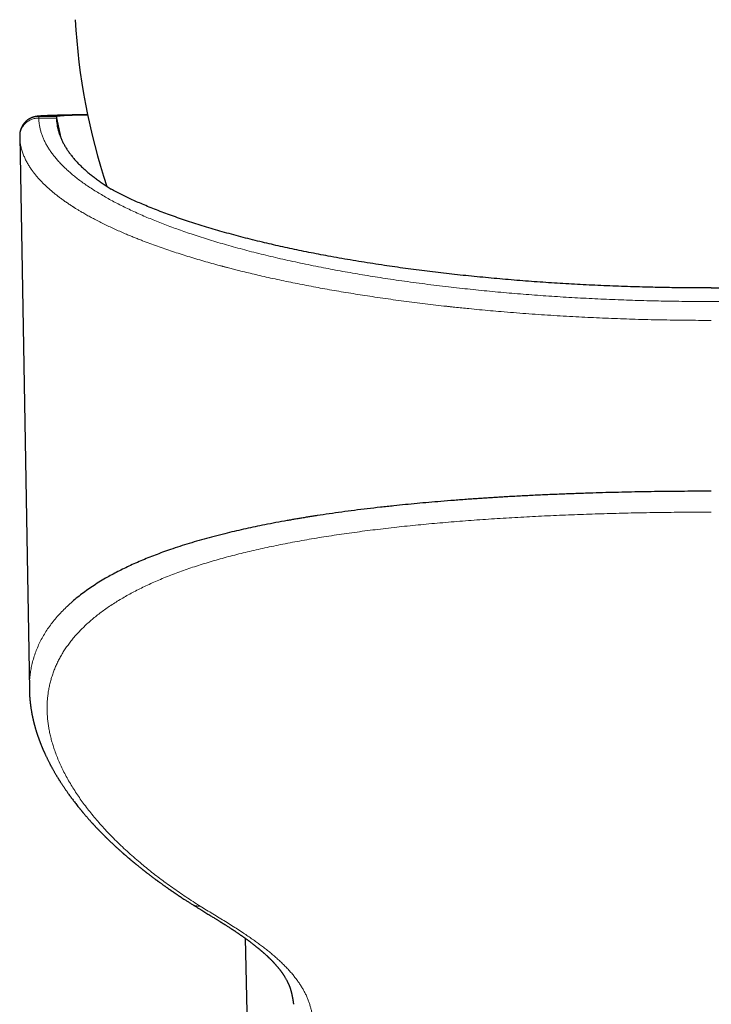
# Model space of a CAD drawing. Units: millimetres. Extents: x 8 to 693, y 12 to 553.
# Drawn here: x 331 to 360, y 123 to 164 of the extents above; entities that cross this region are included whole.
import ezdxf

# ---------------------------------------------------------------- set-up
doc = ezdxf.new("R2010")
doc.units = ezdxf.units.MM

msp = doc.modelspace()

# ---------------------------------------------------------------- linework, layer by layer
at = {"color": 8, "linetype": 'Continuous', "lineweight": 0}
for p, q in [((332.501, 159.918), (331.76, 159.918)), ((332.501, 159.846), (331.76, 159.846)), ((332.696, 158.996), (332.502, 159.906)), ((332.69, 159.009), (332.502, 159.891)), ((330.96, 159.061), (330.96, 159.071))]:
    msp.add_line(p, q, dxfattribs=at)
at = {"color": 7, "linetype": 'Continuous', "lineweight": 30}
for p, q in [((330.96, 159.071), (331.365, 135.851)), ((340.42, 125.408), (341.005, 99.547))]:
    msp.add_line(p, q, dxfattribs=at)
for centre, radius, start, end in [((360, 165.427), 26.75, 183.1073, 198.4104), ((333.744, 145.74), 14.232, 89.7259, 95.0093)]:
    msp.add_arc(centre, radius, start, end, dxfattribs=at)
at = {"color": 8, "linetype": 'Continuous', "lineweight": 0}
msp.add_arc((333.759, 130.871), 29.115, 89.9022, 93.937, dxfattribs=at)
at = {"color": 7, "linetype": 'Continuous', "lineweight": 30}
for points, knots in [([(331.295, 159.769), (331.292, 159.766), (331.286, 159.762), (331.273, 159.752), (331.259, 159.741), (331.242, 159.727), (331.221, 159.708), (331.196, 159.684), (331.165, 159.652), (331.13, 159.611), (331.093, 159.56), (331.058, 159.503), (331.031, 159.447), (331.009, 159.395), (330.994, 159.349), (330.982, 159.305), (330.974, 159.266), (330.968, 159.232), (330.965, 159.204), (330.963, 159.184), (330.961, 159.168), (330.961, 159.155), (330.96, 159.146), (330.96, 159.138), (330.96, 159.131), (330.96, 159.123), (330.959, 159.111), (330.959, 159.095), (330.96, 159.082), (330.96, 159.075)], [0, 0, 0, 0, 0.0222016, 0.0441875, 0.0665992, 0.0900423, 0.1237828, 0.1612712, 0.2024582, 0.2675121, 0.3362783, 0.4087607, 0.4849603, 0.537835, 0.5919366, 0.6417294, 0.6855612, 0.7235178, 0.7557302, 0.7762506, 0.7938126, 0.8096872, 0.8254505, 0.8362957, 0.8502587, 0.8735642, 0.9063996, 0.9486136, 1, 1, 1, 1]), ([(333.81, 159.987), (333.776, 159.986), (333.709, 159.985), (333.612, 159.983), (333.516, 159.982), (333.422, 159.98), (333.331, 159.978), (333.242, 159.977), (333.156, 159.975), (333.071, 159.973), (332.99, 159.971), (332.911, 159.97), (332.834, 159.968), (332.759, 159.966), (332.687, 159.964), (332.618, 159.963), (332.551, 159.961), (332.486, 159.959), (332.423, 159.957), (332.363, 159.955), (332.306, 159.954), (332.251, 159.952), (332.198, 159.95), (332.147, 159.948), (332.098, 159.946), (332.052, 159.944), (332.008, 159.942), (331.966, 159.94), (331.926, 159.938), (331.887, 159.936), (331.849, 159.933), (331.811, 159.931), (331.771, 159.928), (331.735, 159.924), (331.704, 159.921), (331.681, 159.918), (331.663, 159.915), (331.646, 159.912), (331.629, 159.909), (331.612, 159.906), (331.596, 159.902), (331.58, 159.899), (331.563, 159.894), (331.546, 159.89), (331.529, 159.884), (331.511, 159.879), (331.492, 159.872), (331.473, 159.865), (331.454, 159.857), (331.433, 159.849), (331.412, 159.839), (331.39, 159.827), (331.367, 159.815), (331.343, 159.801), (331.319, 159.786), (331.303, 159.774), (331.295, 159.769)], [0, 0, 0, 0, 0.024817, 0.050073, 0.075336, 0.100607, 0.125887, 0.151176, 0.176476, 0.201788, 0.227113, 0.252454, 0.277813, 0.303191, 0.328593, 0.354021, 0.379479, 0.404974, 0.43051, 0.456096, 0.481742, 0.507459, 0.533263, 0.559175, 0.585221, 0.611439, 0.637879, 0.664614, 0.691753, 0.719471, 0.74806, 0.778078, 0.810793, 0.850306, 0.873667, 0.888842, 0.901621, 0.91244, 0.921751, 0.929875, 0.937049, 0.94345, 0.949219, 0.954466, 0.959283, 0.963746, 0.967921, 0.971865, 0.975629, 0.979258, 0.982793, 0.986273, 0.989732, 0.993192, 0.99668, 1, 1, 1, 1]), ([(332.501, 159.918), (332.501, 159.917), (332.501, 159.916), (332.502, 159.909), (332.502, 159.906)], [0, 0, 0, 0, 0.559352, 1, 1, 1, 1]), ([(332.502, 159.891), (332.502, 159.884), (332.501, 159.872), (332.501, 159.854), (332.501, 159.846)], [0, 0, 0, 0, 0.559276, 1, 1, 1, 1]), ([(332.501, 159.846), (332.503, 159.801), (332.508, 159.709), (332.526, 159.572), (332.551, 159.435), (332.586, 159.298), (332.629, 159.162), (332.681, 159.025), (332.74, 158.892), (332.806, 158.763), (332.877, 158.639), (332.955, 158.515), (333.04, 158.392), (333.134, 158.268), (333.236, 158.143), (333.346, 158.019), (333.464, 157.896), (333.588, 157.774), (333.721, 157.653), (333.86, 157.533), (334.004, 157.416), (334.152, 157.302), (334.304, 157.192), (334.463, 157.082), (334.627, 156.974), (334.743, 156.902), (334.8, 156.866)], [0, 0, 0, 0, 0.044848, 0.089645, 0.134403, 0.179135, 0.223853, 0.268747, 0.313778, 0.35493, 0.39597, 0.43691, 0.477759, 0.519099, 0.560942, 0.602598, 0.64408, 0.6854, 0.726568, 0.767597, 0.8085, 0.846961, 0.885331, 0.92362, 0.96184, 1, 1, 1, 1]), ([(332.502, 159.906), (332.503, 159.904), (332.503, 159.902), (332.503, 159.9), (332.503, 159.899)], [0, 0, 0, 0, 0.559673, 1, 1, 1, 1]), ([(332.503, 159.899), (332.503, 159.897), (332.503, 159.895), (332.503, 159.892), (332.502, 159.891)], [0, 0, 0, 0, 0.559623, 1, 1, 1, 1]), ([(336.179, 156.199), (336.095, 156.235), (335.927, 156.306), (335.686, 156.415), (335.452, 156.525), (335.227, 156.637), (335.008, 156.751), (334.87, 156.828), (334.8, 156.866)], [0, 0, 0, 0, 0.165493, 0.331362, 0.497678, 0.66451, 0.831928, 1, 1, 1, 1]), ([(357.236, 152.745), (357.069, 152.75), (356.735, 152.759), (356.234, 152.776), (355.735, 152.795), (355.238, 152.816), (354.745, 152.84), (354.256, 152.866), (353.772, 152.894), (353.29, 152.924), (352.807, 152.957), (352.323, 152.992), (351.838, 153.03), (351.356, 153.07), (350.877, 153.112), (350.4, 153.157), (349.927, 153.204), (349.457, 153.253), (348.99, 153.304), (348.527, 153.358), (348.068, 153.414), (347.612, 153.472), (347.161, 153.532), (346.713, 153.594), (346.255, 153.661), (345.788, 153.732), (345.311, 153.807), (344.84, 153.886), (344.375, 153.966), (343.929, 154.047), (343.504, 154.127), (343.097, 154.207), (342.696, 154.288), (342.3, 154.371), (341.91, 154.457), (341.526, 154.544), (341.135, 154.636), (340.739, 154.732), (340.337, 154.834), (339.943, 154.938), (339.557, 155.045), (339.179, 155.153), (338.809, 155.263), (338.447, 155.374), (338.094, 155.488), (337.749, 155.604), (337.415, 155.721), (337.091, 155.838), (336.778, 155.957), (336.473, 156.077), (336.277, 156.158), (336.179, 156.199)], [0, 0, 0, 0, 0.019669, 0.039338, 0.059007, 0.0786761, 0.0983451, 0.117663, 0.1369808, 0.1562987, 0.1756165, 0.1953285, 0.2150406, 0.2347526, 0.2544646, 0.2741766, 0.2938886, 0.3136005, 0.3333124, 0.3530244, 0.3727363, 0.3924482, 0.4121601, 0.4318721, 0.451584, 0.4732672, 0.4949504, 0.5166336, 0.5383168, 0.56, 0.5797122, 0.5994243, 0.6191364, 0.6388486, 0.6585607, 0.6782728, 0.6979849, 0.7196681, 0.7413512, 0.7630344, 0.7847175, 0.8064005, 0.8280836, 0.8497666, 0.8714497, 0.8931328, 0.9148159, 0.9361119, 0.9574079, 0.9787039, 1, 1, 1, 1]), ([(360, 152.711), (359.894, 152.711), (359.686, 152.711), (359.375, 152.712), (359.067, 152.715), (358.758, 152.718), (358.417, 152.722), (358.044, 152.728), (357.64, 152.735), (357.371, 152.742), (357.236, 152.745)], [0, 0, 0, 0, 0.1146848, 0.225848, 0.3371455, 0.4486385, 0.5605088, 0.7070074, 0.853504, 1, 1, 1, 1]), ([(360, 152.711), (360.106, 152.711), (360.314, 152.711), (360.625, 152.712), (360.933, 152.715), (361.242, 152.718), (361.583, 152.722), (361.956, 152.728), (362.36, 152.735), (362.629, 152.742), (362.764, 152.745)], [0, 0, 0, 0, 0.114685, 0.225848, 0.337146, 0.448638, 0.560509, 0.707007, 0.853504, 1, 1, 1, 1]), ([(360, 144.174), (359.812, 144.174), (359.435, 144.173), (358.872, 144.17), (358.31, 144.166), (357.75, 144.159), (357.197, 144.151), (356.648, 144.14), (356.106, 144.128), (355.567, 144.115), (354.997, 144.098), (354.396, 144.078), (353.766, 144.054), (353.142, 144.028), (352.523, 143.999), (351.909, 143.968), (351.43, 143.941), (351.083, 143.92), (350.865, 143.907), (350.648, 143.893), (350.432, 143.879), (350.218, 143.865), (350.004, 143.85), (349.668, 143.826), (349.212, 143.792), (348.661, 143.748), (348.139, 143.703), (347.643, 143.658), (347.154, 143.611), (346.642, 143.559), (346.109, 143.501), (345.555, 143.437), (345.012, 143.37), (344.48, 143.3), (343.959, 143.227), (343.556, 143.167), (343.265, 143.122), (343.083, 143.093), (342.903, 143.064), (342.723, 143.034), (342.546, 143.004), (342.369, 142.974), (342.092, 142.925), (341.718, 142.857), (341.269, 142.77), (340.846, 142.683), (340.448, 142.597), (340.058, 142.509), (339.653, 142.413), (339.234, 142.307), (338.803, 142.192), (338.384, 142.074), (337.978, 141.952), (337.584, 141.826), (337.219, 141.702), (336.882, 141.582), (336.57, 141.464), (336.267, 141.343), (335.971, 141.219), (335.686, 141.092), (335.41, 140.963), (335.144, 140.832), (334.887, 140.698), (334.622, 140.552), (334.352, 140.393), (334.079, 140.221), (333.819, 140.045), (333.571, 139.864), (333.334, 139.68), (333.188, 139.553), (333.115, 139.49)], [0, 0, 0, 0, 0.015984, 0.031927, 0.047829, 0.063691, 0.079511, 0.09501, 0.110469, 0.12589, 0.141273, 0.159535, 0.177743, 0.195898, 0.213999, 0.232047, 0.250042, 0.256558, 0.26306, 0.269551, 0.276029, 0.282494, 0.288947, 0.295387, 0.313033, 0.330586, 0.346178, 0.361696, 0.37714, 0.39251, 0.410712, 0.42881, 0.446804, 0.464696, 0.482485, 0.500173, 0.506587, 0.512994, 0.519393, 0.525785, 0.532169, 0.538546, 0.544915, 0.562391, 0.579812, 0.595319, 0.610783, 0.626204, 0.641582, 0.659833, 0.678025, 0.696159, 0.714234, 0.732252, 0.750214, 0.765685, 0.781181, 0.7967, 0.812245, 0.827815, 0.843132, 0.858475, 0.873843, 0.889238, 0.9076, 0.926, 0.944439, 0.962919, 0.981439, 1, 1, 1, 1]), ([(331.365, 135.855), (331.365, 135.845), (331.366, 135.822), (331.366, 135.789), (331.367, 135.757), (331.368, 135.729), (331.369, 135.708), (331.37, 135.693), (331.37, 135.682), (331.371, 135.673), (331.371, 135.664), (331.372, 135.653), (331.372, 135.639), (331.373, 135.621), (331.374, 135.601), (331.376, 135.58), (331.377, 135.556), (331.379, 135.529), (331.381, 135.499), (331.384, 135.467), (331.387, 135.435), (331.389, 135.405), (331.392, 135.376), (331.395, 135.351), (331.397, 135.328), (331.4, 135.303), (331.403, 135.275), (331.407, 135.242), (331.411, 135.208), (331.415, 135.172), (331.421, 135.128), (331.429, 135.076), (331.438, 135.016), (331.447, 134.961), (331.455, 134.914), (331.461, 134.879), (331.467, 134.847), (331.473, 134.817), (331.478, 134.788), (331.484, 134.762), (331.488, 134.741), (331.491, 134.724), (331.495, 134.708), (331.498, 134.691), (331.502, 134.673), (331.507, 134.652), (331.511, 134.63), (331.517, 134.607), (331.522, 134.583), (331.528, 134.557), (331.535, 134.53), (331.541, 134.502), (331.548, 134.475), (331.553, 134.454), (331.558, 134.436), (331.562, 134.418), (331.568, 134.398), (331.573, 134.378), (331.578, 134.359), (331.582, 134.344), (331.586, 134.327), (331.592, 134.308), (331.598, 134.285), (331.604, 134.262), (331.611, 134.239), (331.619, 134.211), (331.628, 134.179), (331.638, 134.148), (331.645, 134.123), (331.651, 134.104), (331.657, 134.084), (331.664, 134.064), (331.67, 134.043), (331.677, 134.021), (331.685, 133.997), (331.692, 133.975), (331.699, 133.955), (331.704, 133.939), (331.709, 133.924), (331.714, 133.91), (331.719, 133.896), (331.727, 133.873), (331.737, 133.845), (331.748, 133.813), (331.758, 133.785), (331.767, 133.759), (331.777, 133.731), (331.788, 133.702), (331.799, 133.674), (331.809, 133.648), (331.817, 133.625), (331.825, 133.606), (331.832, 133.589), (331.839, 133.57), (331.848, 133.548), (331.859, 133.521), (331.871, 133.49), (331.884, 133.458), (331.897, 133.428), (331.909, 133.398), (331.922, 133.367), (331.935, 133.336), (331.948, 133.306), (331.961, 133.277), (331.975, 133.246), (331.989, 133.215), (332.003, 133.183), (332.019, 133.149), (332.038, 133.108), (332.059, 133.063), (332.082, 133.014), (332.106, 132.966), (332.13, 132.916), (332.155, 132.865), (332.181, 132.815), (332.204, 132.769), (332.225, 132.729), (332.245, 132.691), (332.264, 132.655), (332.283, 132.62), (332.303, 132.583), (332.324, 132.545), (332.346, 132.506), (332.367, 132.468), (332.389, 132.429), (332.413, 132.387), (332.439, 132.343), (332.464, 132.299), (332.488, 132.258), (332.512, 132.219), (332.535, 132.181), (332.557, 132.144), (332.578, 132.109), (332.599, 132.077), (332.62, 132.044), (332.641, 132.01), (332.663, 131.975), (332.687, 131.938), (332.712, 131.898), (332.739, 131.857), (332.766, 131.815), (332.794, 131.774), (332.823, 131.731), (332.854, 131.685), (332.886, 131.639), (332.917, 131.594), (332.95, 131.547), (332.987, 131.494), (333.031, 131.432), (333.078, 131.368), (333.126, 131.302), (333.175, 131.237), (333.228, 131.167), (333.285, 131.093), (333.345, 131.015), (333.394, 130.954), (333.43, 130.908), (333.455, 130.878), (333.479, 130.848), (333.503, 130.819), (333.526, 130.791), (333.547, 130.766), (333.565, 130.743), (333.583, 130.722), (333.601, 130.7), (333.621, 130.677), (333.641, 130.652), (333.668, 130.621), (333.702, 130.581), (333.743, 130.533), (333.787, 130.483), (333.832, 130.432), (333.877, 130.381), (333.921, 130.331), (333.959, 130.289), (333.99, 130.255), (334.014, 130.229), (334.035, 130.205), (334.055, 130.184), (334.073, 130.164), (334.092, 130.144), (334.112, 130.122), (334.134, 130.099), (334.159, 130.072), (334.182, 130.048), (334.204, 130.025), (334.222, 130.006), (334.242, 129.985), (334.261, 129.965), (334.278, 129.947), (334.292, 129.933), (334.303, 129.922), (334.314, 129.91), (334.327, 129.897), (334.343, 129.881), (334.362, 129.861), (334.383, 129.84), (334.408, 129.814), (334.437, 129.785), (334.467, 129.754), (334.495, 129.727), (334.519, 129.703), (334.54, 129.681), (334.559, 129.663), (334.576, 129.646), (334.59, 129.632), (334.604, 129.619), (334.619, 129.604), (334.638, 129.585), (334.66, 129.563), (334.686, 129.539), (334.713, 129.512), (334.743, 129.484), (334.774, 129.454), (334.806, 129.423), (334.839, 129.393), (334.868, 129.365), (334.894, 129.341), (334.915, 129.321), (334.933, 129.304), (334.95, 129.288), (334.968, 129.272), (334.99, 129.252), (335.016, 129.227), (335.046, 129.2), (335.075, 129.173), (335.108, 129.143), (335.146, 129.11), (335.188, 129.072), (335.225, 129.039), (335.254, 129.013), (335.275, 128.995), (335.293, 128.979), (335.307, 128.966), (335.318, 128.956), (335.328, 128.948), (335.338, 128.939), (335.35, 128.929), (335.364, 128.916), (335.381, 128.902), (335.401, 128.884), (335.425, 128.863), (335.454, 128.839), (335.484, 128.812), (335.514, 128.788), (335.54, 128.765), (335.565, 128.744), (335.59, 128.722), (335.617, 128.7), (335.643, 128.678), (335.667, 128.658), (335.686, 128.642), (335.699, 128.631), (335.71, 128.622), (335.72, 128.614), (335.731, 128.605), (335.745, 128.593), (335.763, 128.578), (335.786, 128.559), (335.811, 128.539), (335.837, 128.517), (335.862, 128.497), (335.898, 128.467), (335.944, 128.43), (335.994, 128.39), (336.037, 128.356), (336.073, 128.327), (336.105, 128.302), (336.132, 128.281), (336.153, 128.264), (336.168, 128.252), (336.178, 128.244), (336.188, 128.236), (336.201, 128.226), (336.217, 128.214), (336.238, 128.198), (336.261, 128.179), (336.286, 128.16), (336.334, 128.123), (336.404, 128.069), (336.479, 128.012), (336.536, 127.97), (336.573, 127.942), (336.61, 127.914), (336.646, 127.887), (336.678, 127.864), (336.706, 127.844), (336.728, 127.827), (336.747, 127.813), (336.766, 127.799), (336.789, 127.783), (336.817, 127.762), (336.852, 127.737), (336.89, 127.709), (336.931, 127.68), (336.974, 127.649), (337.014, 127.621), (337.05, 127.595), (337.082, 127.572), (337.115, 127.549), (337.149, 127.525), (337.182, 127.502), (337.213, 127.48), (337.239, 127.462), (337.261, 127.447), (337.279, 127.434), (337.294, 127.424), (337.306, 127.416), (337.316, 127.409), (337.326, 127.402), (337.339, 127.393), (337.356, 127.382), (337.376, 127.368), (337.4, 127.351), (337.425, 127.334), (337.45, 127.317), (337.475, 127.3), (337.513, 127.275), (337.565, 127.24), (337.632, 127.195), (337.701, 127.149), (337.776, 127.1), (337.863, 127.042), (337.963, 126.978), (338.074, 126.907), (338.148, 126.86), (338.185, 126.836)], [0, 0, 0, 0, 0.003209, 0.007083, 0.010447, 0.013299, 0.015642, 0.017124, 0.018292, 0.019235, 0.020192, 0.021175, 0.022997, 0.024903, 0.026893, 0.029091, 0.031616, 0.034469, 0.037648, 0.0411, 0.044498, 0.047787, 0.050817, 0.053525, 0.05591, 0.057973, 0.061419, 0.064848, 0.068307, 0.072132, 0.076359, 0.082261, 0.088553, 0.09531, 0.099593, 0.103382, 0.106672, 0.109673, 0.112756, 0.115925, 0.1178, 0.119567, 0.12122, 0.122876, 0.124822, 0.127071, 0.129468, 0.131693, 0.134378, 0.136984, 0.139907, 0.143087, 0.14589, 0.148172, 0.149798, 0.15171, 0.153908, 0.156115, 0.158037, 0.159673, 0.161144, 0.163283, 0.165757, 0.168329, 0.170732, 0.172967, 0.177012, 0.180859, 0.182826, 0.184836, 0.186894, 0.189213, 0.191292, 0.193597, 0.196129, 0.198798, 0.200767, 0.202397, 0.203778, 0.205231, 0.206785, 0.208439, 0.212396, 0.216011, 0.218485, 0.221209, 0.224207, 0.227381, 0.230507, 0.233272, 0.23566, 0.237591, 0.239307, 0.241315, 0.243629, 0.246249, 0.249955, 0.25336, 0.256468, 0.259591, 0.262914, 0.266294, 0.269429, 0.272426, 0.275812, 0.279319, 0.282348, 0.28596, 0.29032, 0.295256, 0.300588, 0.305812, 0.310842, 0.316525, 0.322263, 0.326934, 0.331201, 0.335229, 0.339033, 0.342783, 0.346629, 0.35086, 0.35514, 0.359102, 0.363171, 0.367729, 0.37273, 0.377398, 0.38184, 0.3859, 0.390065, 0.394122, 0.397887, 0.401373, 0.404813, 0.408594, 0.412341, 0.416233, 0.420533, 0.425193, 0.429722, 0.433995, 0.438663, 0.44371, 0.448874, 0.453773, 0.458332, 0.464283, 0.471023, 0.478565, 0.485514, 0.492541, 0.49986, 0.508445, 0.516935, 0.525355, 0.528678, 0.53199, 0.535287, 0.538568, 0.541674, 0.54446, 0.546929, 0.549178, 0.551557, 0.554097, 0.556797, 0.559673, 0.564576, 0.569936, 0.575609, 0.581274, 0.587022, 0.592536, 0.597807, 0.600985, 0.603902, 0.606513, 0.608816, 0.610939, 0.613208, 0.61564, 0.618235, 0.621103, 0.624411, 0.626461, 0.628651, 0.630981, 0.633378, 0.635399, 0.636965, 0.638078, 0.639231, 0.640729, 0.642571, 0.644758, 0.647269, 0.649783, 0.653512, 0.656969, 0.660154, 0.662769, 0.665158, 0.667277, 0.669122, 0.670691, 0.672048, 0.673701, 0.675765, 0.67824, 0.681122, 0.684155, 0.687172, 0.690706, 0.694217, 0.697704, 0.701127, 0.703717, 0.705959, 0.707854, 0.709442, 0.711244, 0.713424, 0.71644, 0.719544, 0.722624, 0.725681, 0.729785, 0.734122, 0.738709, 0.740958, 0.743137, 0.74496, 0.746416, 0.747505, 0.748382, 0.749327, 0.750511, 0.751934, 0.753596, 0.755497, 0.758045, 0.760876, 0.763922, 0.76718, 0.769471, 0.771856, 0.774336, 0.776911, 0.77958, 0.782142, 0.783784, 0.78509, 0.786061, 0.786894, 0.787924, 0.789154, 0.791012, 0.793194, 0.795662, 0.798136, 0.800562, 0.802941, 0.808362, 0.813521, 0.817046, 0.820423, 0.823417, 0.825938, 0.827987, 0.829159, 0.830091, 0.830877, 0.831998, 0.833522, 0.835412, 0.837637, 0.83992, 0.842221, 0.85058, 0.859083, 0.862432, 0.865744, 0.869017, 0.872252, 0.875316, 0.87747, 0.879399, 0.881103, 0.882647, 0.884358, 0.887, 0.890027, 0.893395, 0.896935, 0.90063, 0.904478, 0.907156, 0.909904, 0.912722, 0.915609, 0.918502, 0.92111, 0.9234, 0.925142, 0.926641, 0.927895, 0.928905, 0.929672, 0.930408, 0.931451, 0.932803, 0.934553, 0.936612, 0.93871, 0.940784, 0.942834, 0.94486, 0.950261, 0.955595, 0.961258, 0.967283, 0.973668, 0.982441, 0.991233, 1, 1, 1, 1]), ([(338.185, 126.836), (338.223, 126.813), (338.296, 126.767), (338.403, 126.7), (338.505, 126.637), (338.602, 126.577), (338.694, 126.521), (338.78, 126.469), (338.86, 126.419), (338.936, 126.373), (339.007, 126.329), (339.073, 126.289), (339.133, 126.252), (339.187, 126.218), (339.236, 126.188), (339.282, 126.159), (339.325, 126.133), (339.363, 126.109), (339.392, 126.091), (339.414, 126.077), (339.43, 126.067), (339.449, 126.055), (339.47, 126.042), (339.493, 126.027), (339.519, 126.011), (339.548, 125.993), (339.579, 125.973), (339.621, 125.946), (339.672, 125.913), (339.725, 125.879), (339.769, 125.851), (339.805, 125.827), (339.839, 125.805), (339.868, 125.786), (339.89, 125.772), (339.906, 125.761), (339.918, 125.753), (339.932, 125.744), (339.948, 125.734), (339.967, 125.721), (339.993, 125.704), (340.024, 125.683), (340.059, 125.659), (340.094, 125.636), (340.128, 125.613), (340.16, 125.59), (340.191, 125.569), (340.216, 125.552), (340.237, 125.537), (340.254, 125.525), (340.272, 125.513), (340.293, 125.498), (340.317, 125.482), (340.343, 125.463), (340.37, 125.444), (340.396, 125.425), (340.424, 125.405), (340.452, 125.385), (340.48, 125.364), (340.506, 125.346), (340.529, 125.329), (340.552, 125.312), (340.577, 125.293), (340.606, 125.272), (340.638, 125.248), (340.671, 125.222), (340.706, 125.196), (340.741, 125.169), (340.776, 125.142), (340.808, 125.117), (340.839, 125.093), (340.867, 125.07), (340.894, 125.049), (340.919, 125.029), (340.94, 125.011), (340.96, 124.995), (340.98, 124.979), (341.001, 124.961), (341.022, 124.943), (341.044, 124.925), (341.065, 124.908), (341.085, 124.891), (341.104, 124.875), (341.124, 124.857), (341.145, 124.839), (341.166, 124.821), (341.187, 124.803), (341.206, 124.786), (341.226, 124.768), (341.246, 124.75), (341.267, 124.732), (341.288, 124.712), (341.311, 124.692), (341.335, 124.67), (341.358, 124.648), (341.381, 124.626), (341.402, 124.606), (341.424, 124.585), (341.445, 124.565), (341.464, 124.546), (341.483, 124.527), (341.503, 124.508), (341.524, 124.487), (341.544, 124.466), (341.563, 124.447), (341.581, 124.428), (341.598, 124.41), (341.615, 124.393), (341.633, 124.374), (341.652, 124.353), (341.674, 124.328), (341.698, 124.302), (341.723, 124.274), (341.748, 124.244), (341.773, 124.215), (341.794, 124.191), (341.811, 124.17), (341.826, 124.152), (341.841, 124.133), (341.855, 124.115), (341.867, 124.1), (341.877, 124.086), (341.887, 124.074), (341.896, 124.063), (341.904, 124.052), (341.911, 124.043), (341.917, 124.035), (341.923, 124.026), (341.931, 124.015), (341.939, 124.004), (341.947, 123.994), (341.953, 123.985), (341.959, 123.977), (341.966, 123.968), (341.974, 123.956), (341.983, 123.943), (341.992, 123.929), (342.001, 123.917), (342.008, 123.907), (342.014, 123.898), (342.02, 123.889), (342.026, 123.88), (342.032, 123.871), (342.038, 123.862), (342.044, 123.851), (342.055, 123.836), (342.067, 123.816), (342.087, 123.784), (342.11, 123.745), (342.137, 123.699), (342.161, 123.654), (342.185, 123.61), (342.203, 123.573), (342.217, 123.543), (342.228, 123.519), (342.239, 123.496), (342.249, 123.473), (342.259, 123.45), (342.268, 123.427), (342.276, 123.409), (342.281, 123.395), (342.284, 123.386), (342.288, 123.376), (342.291, 123.367), (342.295, 123.359), (342.298, 123.35), (342.301, 123.34), (342.305, 123.331), (342.308, 123.322), (342.311, 123.313), (342.313, 123.306), (342.316, 123.299), (342.318, 123.291), (342.321, 123.282), (342.325, 123.272), (342.328, 123.262), (342.331, 123.253), (342.334, 123.243), (342.337, 123.233), (342.34, 123.223), (342.342, 123.215), (342.344, 123.207), (342.346, 123.2), (342.349, 123.192), (342.351, 123.183), (342.354, 123.173), (342.356, 123.164), (342.358, 123.157), (342.36, 123.149), (342.362, 123.141), (342.365, 123.132), (342.367, 123.122), (342.369, 123.114), (342.371, 123.106), (342.373, 123.098), (342.375, 123.089), (342.378, 123.079), (342.38, 123.068), (342.383, 123.057), (342.385, 123.048), (342.387, 123.038), (342.39, 123.026), (342.393, 123.012), (342.397, 122.993), (342.401, 122.972), (342.405, 122.95), (342.409, 122.93), (342.412, 122.913), (342.414, 122.9), (342.417, 122.887), (342.419, 122.875), (342.42, 122.864), (342.422, 122.855), (342.423, 122.847), (342.425, 122.838), (342.426, 122.828), (342.428, 122.818), (342.43, 122.808), (342.432, 122.796), (342.434, 122.784), (342.436, 122.771), (342.438, 122.755), (342.441, 122.737), (342.445, 122.714), (342.448, 122.688), (342.453, 122.659), (342.456, 122.638), (342.458, 122.628)], [0, 0, 0, 0, 0.013513, 0.026369, 0.038569, 0.050117, 0.061013, 0.071259, 0.080858, 0.08981, 0.098499, 0.106483, 0.113765, 0.120372, 0.12641, 0.13189, 0.137369, 0.142152, 0.146244, 0.148344, 0.15023, 0.15247, 0.155382, 0.158195, 0.161436, 0.165105, 0.169192, 0.173375, 0.181395, 0.189158, 0.194051, 0.198836, 0.203467, 0.20743, 0.210589, 0.212222, 0.213707, 0.215546, 0.217764, 0.22036, 0.223334, 0.228305, 0.233215, 0.238044, 0.242792, 0.24746, 0.251843, 0.255717, 0.2584, 0.260771, 0.263262, 0.266262, 0.269772, 0.273714, 0.277889, 0.281817, 0.285486, 0.29028, 0.294551, 0.298426, 0.301976, 0.305216, 0.309217, 0.313802, 0.318939, 0.324364, 0.330015, 0.335844, 0.341692, 0.347037, 0.352198, 0.357133, 0.361778, 0.365997, 0.370021, 0.373134, 0.376629, 0.380507, 0.384549, 0.388209, 0.392384, 0.395872, 0.399453, 0.403115, 0.407199, 0.411317, 0.415297, 0.41914, 0.422794, 0.427062, 0.431003, 0.435238, 0.439872, 0.444891, 0.450251, 0.454699, 0.459342, 0.46412, 0.468936, 0.473279, 0.477064, 0.481949, 0.486793, 0.491692, 0.496642, 0.500628, 0.504963, 0.509478, 0.513414, 0.518629, 0.524741, 0.531082, 0.537771, 0.545532, 0.553016, 0.55957, 0.563872, 0.568559, 0.573516, 0.578116, 0.582313, 0.585175, 0.588278, 0.591525, 0.594337, 0.596613, 0.598521, 0.600856, 0.603566, 0.606631, 0.609607, 0.61175, 0.613727, 0.616013, 0.618905, 0.62291, 0.626579, 0.629804, 0.632584, 0.634938, 0.637127, 0.639658, 0.642083, 0.644483, 0.647325, 0.650679, 0.657349, 0.663681, 0.677036, 0.690082, 0.703003, 0.716029, 0.728982, 0.735711, 0.743311, 0.750435, 0.756866, 0.764293, 0.771539, 0.778347, 0.781087, 0.784012, 0.787079, 0.789903, 0.792505, 0.795045, 0.798268, 0.801222, 0.804242, 0.806783, 0.808869, 0.81103, 0.813453, 0.81614, 0.819879, 0.822975, 0.825541, 0.828547, 0.832202, 0.835162, 0.837722, 0.839882, 0.841908, 0.844319, 0.847312, 0.850508, 0.853285, 0.855613, 0.857757, 0.860324, 0.863154, 0.866179, 0.86884, 0.871104, 0.873074, 0.875918, 0.879235, 0.88269, 0.885862, 0.888749, 0.891461, 0.894184, 0.899162, 0.904597, 0.910505, 0.916833, 0.923633, 0.927279, 0.93115, 0.93485, 0.938109, 0.940925, 0.943306, 0.945543, 0.947788, 0.950364, 0.952968, 0.955718, 0.958636, 0.961723, 0.964979, 0.968666, 0.973435, 0.978953, 0.985219, 0.992235, 1, 1, 1, 1])]:
    msp.add_open_spline(points, degree=3, knots=knots, dxfattribs=at)
at = {"color": 8, "linetype": 'Continuous', "lineweight": 0}
for points, knots in [([(330.96, 159.061), (330.96, 159.087), (330.961, 159.138), (330.972, 159.214), (330.99, 159.288), (331.016, 159.361), (331.049, 159.43), (331.089, 159.496), (331.136, 159.558), (331.189, 159.616), (331.247, 159.668), (331.311, 159.714), (331.379, 159.754), (331.45, 159.787), (331.525, 159.813), (331.602, 159.832), (331.68, 159.844), (331.733, 159.846), (331.76, 159.846)], [0, 0, 0, 0, 0.062508, 0.125009, 0.187504, 0.249997, 0.312492, 0.374991, 0.437494, 0.5, 0.562506, 0.625009, 0.687508, 0.750003, 0.812496, 0.874991, 0.937492, 1, 1, 1, 1]), ([(331.295, 159.768), (331.3, 159.772), (331.327, 159.792), (331.379, 159.822), (331.45, 159.857), (331.525, 159.884), (331.602, 159.904), (331.681, 159.916), (331.734, 159.917), (331.76, 159.918)], [0, 0, 0, 0, 0.042431, 0.202026, 0.361621, 0.521216, 0.68081, 0.840405, 1, 1, 1, 1]), ([(331.76, 159.846), (331.76, 159.857), (331.759, 159.879), (331.759, 159.901), (331.76, 159.915), (331.76, 159.917), (331.76, 159.918)], [0, 0, 0, 0, 0.252064, 0.502752, 0.752063, 1, 1, 1, 1]), ([(360, 152.14), (359.835, 152.141), (359.505, 152.141), (359.011, 152.145), (358.517, 152.151), (358.023, 152.159), (357.533, 152.17), (357.046, 152.183), (356.564, 152.198), (356.082, 152.215), (355.599, 152.235), (355.114, 152.257), (354.627, 152.282), (354.142, 152.309), (353.658, 152.338), (353.177, 152.37), (352.698, 152.404), (352.221, 152.44), (351.747, 152.479), (351.276, 152.519), (350.807, 152.562), (350.342, 152.608), (349.879, 152.655), (349.42, 152.705), (348.949, 152.758), (348.467, 152.816), (347.974, 152.878), (347.486, 152.943), (347.003, 153.01), (346.539, 153.078), (346.095, 153.145), (345.669, 153.213), (345.248, 153.282), (344.831, 153.354), (344.419, 153.427), (344.013, 153.502), (343.597, 153.582), (343.175, 153.667), (342.745, 153.756), (342.322, 153.847), (341.905, 153.941), (341.496, 154.036), (341.093, 154.134), (340.698, 154.234), (340.309, 154.336), (339.928, 154.439), (339.557, 154.544), (339.195, 154.651), (338.843, 154.758), (338.499, 154.867), (338.17, 154.975), (337.857, 155.082), (337.559, 155.187), (337.268, 155.293), (336.983, 155.401), (336.706, 155.51), (336.435, 155.621), (336.163, 155.736), (335.89, 155.857), (335.617, 155.982), (335.353, 156.109), (335.098, 156.237), (334.851, 156.366), (334.614, 156.497), (334.386, 156.629), (334.167, 156.761), (333.957, 156.895), (333.757, 157.029), (333.568, 157.163), (333.39, 157.298), (333.22, 157.433), (333.058, 157.569), (332.905, 157.707), (332.76, 157.847), (332.625, 157.988), (332.5, 158.129), (332.385, 158.27), (332.28, 158.41), (332.186, 158.55), (332.1, 158.691), (332.024, 158.833), (331.957, 158.976), (331.899, 159.121), (331.851, 159.266), (331.813, 159.411), (331.785, 159.556), (331.766, 159.701), (331.762, 159.798), (331.76, 159.846)], [0, 0, 0, 0, 0.011003, 0.022005, 0.033007, 0.04401, 0.055012, 0.065817, 0.076623, 0.087429, 0.098235, 0.109261, 0.120287, 0.131314, 0.142341, 0.153368, 0.164395, 0.175423, 0.186451, 0.197479, 0.208508, 0.219537, 0.230566, 0.241596, 0.252625, 0.264759, 0.276892, 0.289026, 0.30116, 0.313294, 0.324326, 0.335358, 0.34639, 0.357422, 0.368455, 0.379488, 0.390521, 0.402658, 0.414795, 0.426933, 0.439071, 0.45121, 0.463349, 0.475489, 0.48763, 0.49977, 0.511912, 0.523837, 0.535762, 0.547688, 0.559615, 0.570654, 0.581695, 0.592735, 0.603776, 0.614818, 0.62586, 0.636902, 0.64905, 0.661197, 0.673346, 0.685495, 0.697644, 0.709794, 0.721945, 0.734096, 0.746247, 0.7584, 0.770336, 0.782272, 0.794209, 0.806146, 0.818301, 0.830456, 0.842612, 0.854768, 0.866925, 0.878865, 0.890806, 0.902747, 0.914688, 0.926874, 0.93906, 0.951247, 0.963435, 0.975622, 0.987811, 1, 1, 1, 1]), ([(388.24, 159.846), (388.238, 159.803), (388.235, 159.715), (388.219, 159.583), (388.196, 159.452), (388.164, 159.321), (388.125, 159.19), (388.078, 159.061), (388.023, 158.932), (387.961, 158.804), (387.886, 158.668), (387.798, 158.525), (387.693, 158.373), (387.578, 158.223), (387.451, 158.073), (387.314, 157.923), (387.166, 157.775), (387.007, 157.627), (386.837, 157.48), (386.657, 157.334), (386.466, 157.188), (386.265, 157.044), (386.057, 156.904), (385.843, 156.767), (385.625, 156.635), (385.397, 156.503), (385.16, 156.372), (384.921, 156.247), (384.682, 156.126), (384.444, 156.011), (384.198, 155.896), (383.945, 155.783), (383.684, 155.671), (383.417, 155.56), (383.133, 155.447), (382.833, 155.331), (382.515, 155.213), (382.188, 155.097), (381.853, 154.983), (381.511, 154.87), (381.16, 154.759), (380.802, 154.65), (380.436, 154.542), (380.062, 154.437), (379.683, 154.334), (379.299, 154.233), (378.911, 154.135), (378.516, 154.039), (378.123, 153.948), (377.735, 153.86), (377.352, 153.776), (376.963, 153.695), (376.569, 153.615), (376.169, 153.537), (375.765, 153.461), (375.341, 153.384), (374.899, 153.307), (374.437, 153.23), (373.97, 153.155), (373.497, 153.083), (373.019, 153.013), (372.536, 152.946), (372.048, 152.881), (371.556, 152.819), (371.059, 152.759), (370.56, 152.703), (370.061, 152.649), (369.561, 152.598), (369.057, 152.55), (368.547, 152.504), (368.03, 152.46), (367.507, 152.419), (366.981, 152.381), (366.452, 152.345), (365.924, 152.312), (365.397, 152.283), (364.871, 152.256), (364.343, 152.232), (363.81, 152.211), (363.271, 152.192), (362.728, 152.176), (362.184, 152.163), (361.639, 152.153), (361.093, 152.146), (360.547, 152.141), (360.182, 152.141), (360, 152.14)], [0, 0, 0, 0, 0.011033, 0.022065, 0.033096, 0.044128, 0.055159, 0.065992, 0.076825, 0.087658, 0.09849, 0.111385, 0.124279, 0.137173, 0.150067, 0.16296, 0.175852, 0.188744, 0.201635, 0.214526, 0.227416, 0.240305, 0.253194, 0.265346, 0.277497, 0.289648, 0.301798, 0.313947, 0.324992, 0.336036, 0.347079, 0.358122, 0.369165, 0.380207, 0.391249, 0.403394, 0.415539, 0.427683, 0.439827, 0.45197, 0.464113, 0.476256, 0.488397, 0.500539, 0.512679, 0.524603, 0.536526, 0.548448, 0.560371, 0.571405, 0.58244, 0.593474, 0.604508, 0.615541, 0.626575, 0.637607, 0.649743, 0.661879, 0.674014, 0.686148, 0.698283, 0.710417, 0.722551, 0.734684, 0.746817, 0.75895, 0.770866, 0.782781, 0.794696, 0.806611, 0.818741, 0.830872, 0.843002, 0.855131, 0.867261, 0.879174, 0.891086, 0.902999, 0.914911, 0.927066, 0.939222, 0.951377, 0.963533, 0.975688, 0.987844, 1, 1, 1, 1]), ([(360, 151.35), (359.823, 151.35), (359.469, 151.351), (358.937, 151.355), (358.405, 151.361), (357.873, 151.37), (357.341, 151.382), (356.819, 151.396), (356.308, 151.413), (355.808, 151.431), (355.308, 151.452), (354.809, 151.475), (354.301, 151.501), (353.784, 151.53), (353.259, 151.562), (352.735, 151.596), (352.213, 151.634), (351.694, 151.674), (351.197, 151.715), (350.723, 151.756), (350.272, 151.798), (349.873, 151.837), (349.527, 151.872), (349.306, 151.895), (349.157, 151.911), (349.08, 151.919), (349.003, 151.928), (348.926, 151.936), (348.85, 151.944), (348.648, 151.967), (348.321, 152.004), (347.872, 152.058), (347.425, 152.115), (346.979, 152.173), (346.536, 152.234), (346.095, 152.297), (345.668, 152.361), (345.256, 152.424), (344.858, 152.488), (344.462, 152.554), (344.069, 152.622), (343.679, 152.691), (343.292, 152.763), (342.908, 152.836), (342.527, 152.912), (342.149, 152.989), (341.775, 153.068), (341.404, 153.149), (341.052, 153.229), (340.718, 153.307), (340.401, 153.383), (340.124, 153.452), (339.884, 153.513), (339.73, 153.552), (339.628, 153.579), (339.575, 153.593), (339.522, 153.607), (339.469, 153.621), (339.417, 153.635), (339.267, 153.676), (339.021, 153.743), (338.684, 153.839), (338.35, 153.937), (338.02, 154.037), (337.695, 154.14), (337.373, 154.244), (337.054, 154.352), (336.737, 154.464), (336.423, 154.578), (336.187, 154.667), (336.026, 154.73), (335.937, 154.765), (335.85, 154.8), (335.766, 154.833), (335.685, 154.866), (335.606, 154.899), (335.528, 154.931), (335.397, 154.986), (335.215, 155.065), (334.984, 155.167), (334.757, 155.272), (334.534, 155.379), (334.316, 155.487), (334.11, 155.593), (333.917, 155.697), (333.736, 155.797), (333.579, 155.888), (333.445, 155.968), (333.337, 156.034), (333.264, 156.08), (333.223, 156.106), (333.21, 156.114), (333.198, 156.122), (333.185, 156.13), (333.173, 156.138), (333.119, 156.173), (333.025, 156.235), (332.893, 156.325), (332.763, 156.416), (332.636, 156.51), (332.513, 156.605), (332.392, 156.701), (332.276, 156.799), (332.163, 156.898), (332.053, 156.999), (331.947, 157.102), (331.845, 157.207), (331.747, 157.314), (331.654, 157.421), (331.593, 157.496), (331.562, 157.537), (331.556, 157.544), (331.551, 157.551), (331.546, 157.558), (331.541, 157.565), (331.536, 157.571), (331.526, 157.584), (331.506, 157.611), (331.474, 157.654), (331.435, 157.71), (331.394, 157.772), (331.351, 157.839), (331.309, 157.908), (331.268, 157.981), (331.228, 158.056), (331.19, 158.133), (331.154, 158.212), (331.12, 158.294), (331.089, 158.376), (331.062, 158.457), (331.038, 158.537), (331.017, 158.619), (330.999, 158.703), (330.983, 158.79), (330.972, 158.878), (330.963, 158.969), (330.961, 159.03), (330.96, 159.061)], [0, 0, 0, 0, 0.011498, 0.02301, 0.034538, 0.04608, 0.057638, 0.069211, 0.080138, 0.091079, 0.102035, 0.113005, 0.123991, 0.135659, 0.147344, 0.159048, 0.170769, 0.182509, 0.194267, 0.20463, 0.215008, 0.225401, 0.232269, 0.239143, 0.240944, 0.242746, 0.244549, 0.246352, 0.248155, 0.249959, 0.260628, 0.271346, 0.282112, 0.292928, 0.303792, 0.314705, 0.325667, 0.33576, 0.345894, 0.35607, 0.366288, 0.376548, 0.386851, 0.397196, 0.407583, 0.418013, 0.428486, 0.439002, 0.449561, 0.458888, 0.468249, 0.477643, 0.483862, 0.490096, 0.491731, 0.493367, 0.495004, 0.496642, 0.498281, 0.499921, 0.510685, 0.521534, 0.532469, 0.543489, 0.554594, 0.565786, 0.577063, 0.58873, 0.600488, 0.612337, 0.615845, 0.619362, 0.622886, 0.626266, 0.629452, 0.63265, 0.63586, 0.639081, 0.648911, 0.658847, 0.668889, 0.679036, 0.689289, 0.699648, 0.708851, 0.718136, 0.727504, 0.733731, 0.739994, 0.745535, 0.746263, 0.746991, 0.74772, 0.748449, 0.749179, 0.749909, 0.757828, 0.765878, 0.774058, 0.782368, 0.790809, 0.799226, 0.807769, 0.816438, 0.825233, 0.834154, 0.8432, 0.852373, 0.861672, 0.870961, 0.871549, 0.872137, 0.872726, 0.873315, 0.873905, 0.874496, 0.875032, 0.877116, 0.881473, 0.885999, 0.891449, 0.897125, 0.90303, 0.909162, 0.915521, 0.921988, 0.928675, 0.935582, 0.942708, 0.949257, 0.95598, 0.962879, 0.969952, 0.977201, 0.984626, 0.992225, 1, 1, 1, 1]), ([(338.54, 126.75), (338.439, 126.814), (338.236, 126.942), (337.941, 127.136), (337.652, 127.331), (337.37, 127.528), (337.097, 127.725), (336.832, 127.923), (336.575, 128.12), (336.326, 128.318), (336.067, 128.531), (335.802, 128.757), (335.532, 128.996), (335.271, 129.237), (335.02, 129.479), (334.779, 129.722), (334.552, 129.962), (334.338, 130.198), (334.136, 130.431), (333.943, 130.665), (333.76, 130.899), (333.586, 131.132), (333.422, 131.366), (333.267, 131.6), (333.119, 131.837), (332.979, 132.077), (332.847, 132.321), (332.726, 132.563), (332.616, 132.805), (332.516, 133.047), (332.431, 133.275), (332.36, 133.491), (332.3, 133.695), (332.249, 133.898), (332.205, 134.099), (332.17, 134.299), (332.143, 134.496), (332.123, 134.691), (332.112, 134.884), (332.108, 135.078), (332.113, 135.271), (332.126, 135.464), (332.147, 135.656), (332.176, 135.846), (332.214, 136.034), (332.26, 136.221), (332.315, 136.405), (332.378, 136.588), (332.449, 136.768), (332.529, 136.947), (332.617, 137.123), (332.713, 137.296), (332.817, 137.467), (332.929, 137.634), (333.048, 137.798), (333.177, 137.962), (333.315, 138.125), (333.463, 138.286), (333.619, 138.445), (333.783, 138.601), (333.956, 138.755), (334.138, 138.907), (334.328, 139.055), (334.526, 139.201), (334.732, 139.344), (334.947, 139.485), (335.17, 139.623), (335.4, 139.757), (335.637, 139.888), (335.88, 140.016), (336.131, 140.141), (336.392, 140.264), (336.663, 140.385), (336.943, 140.504), (337.231, 140.621), (337.527, 140.734), (337.831, 140.845), (338.142, 140.953), (338.461, 141.058), (338.788, 141.16), (339.121, 141.26), (339.462, 141.357), (339.809, 141.451), (340.162, 141.541), (340.52, 141.629), (340.882, 141.714), (341.25, 141.796), (341.627, 141.875), (342.014, 141.953), (342.409, 142.029), (342.81, 142.103), (343.218, 142.173), (343.632, 142.242), (344.051, 142.308), (344.476, 142.371), (344.906, 142.432), (345.341, 142.491), (345.781, 142.547), (346.226, 142.601), (346.674, 142.652), (347.123, 142.701), (347.574, 142.747), (348.03, 142.792), (348.492, 142.834), (348.962, 142.875), (349.439, 142.914), (349.919, 142.951), (350.403, 142.986), (350.891, 143.019), (351.382, 143.049), (351.875, 143.078), (352.371, 143.105), (352.87, 143.131), (353.371, 143.154), (353.874, 143.175), (354.376, 143.195), (354.877, 143.213), (355.377, 143.229), (355.879, 143.243), (356.385, 143.255), (356.896, 143.266), (357.412, 143.276), (357.929, 143.283), (358.446, 143.289), (358.964, 143.294), (359.482, 143.296), (359.827, 143.296), (360, 143.297)], [0, 0, 0, 0, 0.007834, 0.015667, 0.023498, 0.031328, 0.039158, 0.046847, 0.054536, 0.062224, 0.069913, 0.079066, 0.088219, 0.097373, 0.106526, 0.11568, 0.124833, 0.133571, 0.142308, 0.151045, 0.159782, 0.168518, 0.177253, 0.185988, 0.194722, 0.203872, 0.21302, 0.222168, 0.231315, 0.240461, 0.249607, 0.257429, 0.265251, 0.273074, 0.280896, 0.288718, 0.296401, 0.304084, 0.311767, 0.319451, 0.32729, 0.33513, 0.34297, 0.35081, 0.35865, 0.366489, 0.374328, 0.382151, 0.389973, 0.397795, 0.405617, 0.413438, 0.421121, 0.428803, 0.436486, 0.444168, 0.452008, 0.459849, 0.46769, 0.475532, 0.483375, 0.491218, 0.499063, 0.506892, 0.514723, 0.522554, 0.530386, 0.538219, 0.545913, 0.553607, 0.561302, 0.568998, 0.576852, 0.584706, 0.592561, 0.600417, 0.608273, 0.616131, 0.623989, 0.631831, 0.639674, 0.647518, 0.655362, 0.663208, 0.670915, 0.678623, 0.686331, 0.694041, 0.701909, 0.709779, 0.717649, 0.72552, 0.733393, 0.741266, 0.749141, 0.756999, 0.764859, 0.772719, 0.78058, 0.788442, 0.796164, 0.803887, 0.81161, 0.819335, 0.827217, 0.8351, 0.842984, 0.850868, 0.858752, 0.866637, 0.874523, 0.882391, 0.89026, 0.898129, 0.905998, 0.913867, 0.921596, 0.929326, 0.937055, 0.944785, 0.952672, 0.96056, 0.968448, 0.976336, 0.984224, 0.992112, 1, 1, 1, 1]), ([(333.115, 139.49), (332.979, 139.364), (332.705, 139.109), (332.356, 138.706), (332.052, 138.282), (331.799, 137.836), (331.6, 137.368), (331.496, 137.01), (331.445, 136.772), (331.425, 136.663), (331.408, 136.551), (331.393, 136.436), (331.381, 136.319), (331.372, 136.199), (331.364, 136.044), (331.366, 135.927), (331.368, 135.851)], [0, 0, 0, 0, 0.117643, 0.237506, 0.359603, 0.483947, 0.610548, 0.739419, 0.767092, 0.795273, 0.82396, 0.853154, 0.882855, 0.913062, 0.943777, 1, 1, 1, 1]), ([(338.54, 126.75), (338.515, 126.749), (338.465, 126.748), (338.39, 126.757), (338.317, 126.774), (338.248, 126.8), (338.206, 126.824), (338.185, 126.836)], [0, 0, 0, 0, 0.190092, 0.387054, 0.590321, 0.799166, 1, 1, 1, 1]), ([(343.305, 121.834), (343.298, 121.881), (343.283, 121.975), (343.26, 122.118), (343.232, 122.261), (343.2, 122.405), (343.161, 122.549), (343.115, 122.693), (343.062, 122.837), (343, 122.982), (342.932, 123.123), (342.858, 123.26), (342.779, 123.392), (342.691, 123.525), (342.596, 123.659), (342.493, 123.794), (342.381, 123.929), (342.261, 124.065), (342.135, 124.199), (342.002, 124.332), (341.864, 124.463), (341.719, 124.594), (341.567, 124.726), (341.407, 124.858), (341.242, 124.987), (341.075, 125.115), (340.905, 125.24), (340.728, 125.366), (340.546, 125.491), (340.342, 125.629), (340.113, 125.778), (339.86, 125.939), (339.601, 126.1), (339.337, 126.261), (339.071, 126.423), (338.804, 126.586), (338.628, 126.695), (338.54, 126.75)], [0, 0, 0, 0, 0.0320854, 0.0641646, 0.0962087, 0.128197, 0.1601166, 0.1913936, 0.2225984, 0.2537346, 0.2848082, 0.3125057, 0.3401643, 0.3677883, 0.3953807, 0.4229424, 0.450472, 0.4779653, 0.5054154, 0.5314563, 0.5574622, 0.583442, 0.6094013, 0.6353432, 0.6612692, 0.6856995, 0.7101154, 0.7345166, 0.7589021, 0.7832714, 0.8143295, 0.8453579, 0.8763543, 0.9073166, 0.938243, 0.9691348, 1, 1, 1, 1])]:
    msp.add_open_spline(points, degree=3, knots=knots, dxfattribs=at)

doc.saveas('drawing.dxf')
